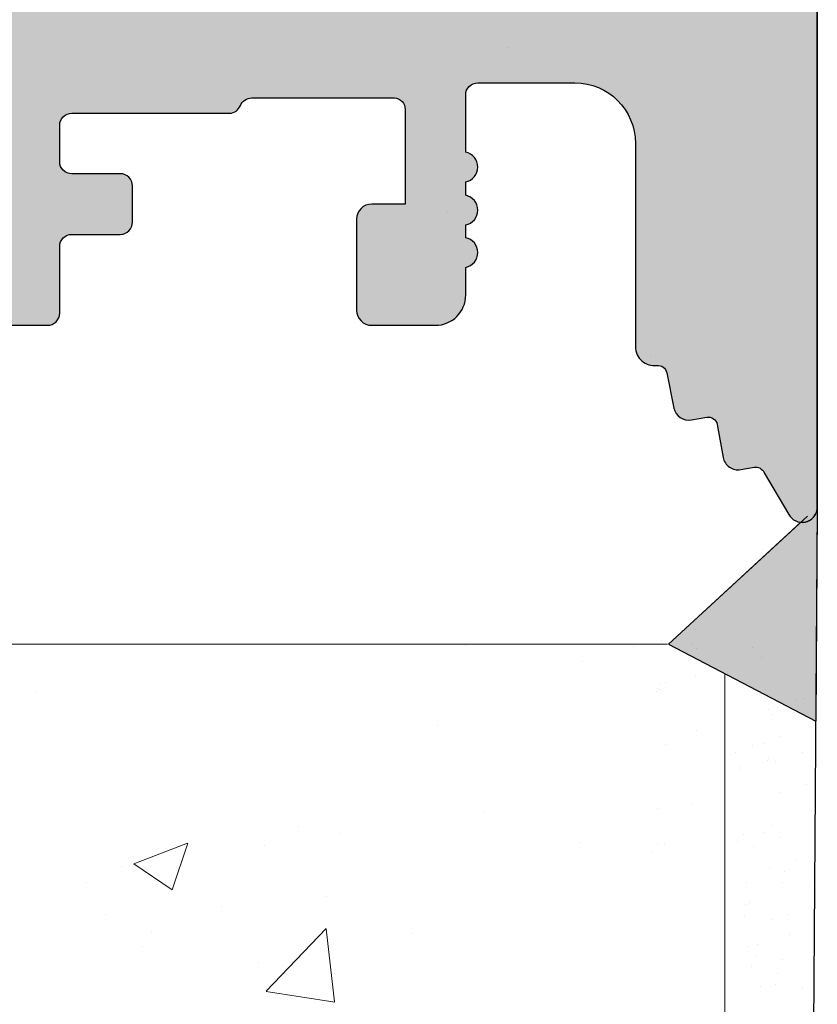
# Model space of a CAD drawing. Units: millimetres. Extents: x 13730 to 14147, y 3584 to 3884.
# Drawn here: x 13854 to 13867, y 3744 to 3760 of the extents above; entities that cross this region are included whole.
import ezdxf

# ---------------------------------------------------------------- set-up
doc = ezdxf.new("R2010")
doc.units = ezdxf.units.MM
doc.layers.get('0').update_dxf_attribs({"lineweight": 30})
for name, color, linetype, lineweight in [('1', 7, 'Continuous', 0), ('Dichtungen', 253, 'Continuous', 40), ('Gipsp Sch', 253, 'Continuous', 5), ('Lienen Ziegel', 7, 'Continuous', 15), ('Putz Sch', 252, 'Continuous', 20), ('Putznetz Lienien', 7, 'Continuous', 15)]:
    doc.layers.add(name, color=color, linetype=linetype, lineweight=lineweight)

msp = doc.modelspace()

# ---------------------------------------------------------------- hatches: boundary and pattern name
h = msp.add_hatch()
h.set_pattern_fill('JIS_WOOD', color=256, scale=0.0010001379906, style=0)
h.set_pattern_definition([(44.99999999999999, (-1561.796316380631, -839.7389129195809), (-0.0005000689944608685, 0.0005000689944608685), [])])
edge = h.paths.add_edge_path()
edge.add_arc((13839.8166559591, 3755.22757109337), 0.5000689952998592, 270, 86.28243866236888)
edge.add_line((13839.84907951739, 3755.72658783951), (13839.16656626521, 3756.738455347677))
edge.add_line((13839.16656626521, 3756.738455347677), (13839.16656626521, 3758.025871169079))
edge.add_arc((13839.36659386333, 3758.02587116908), 0.2000275981211825, 90.00000000026063, 180, ccw=False)
edge.add_line((13839.36659386333, 3758.225898767201), (13842.91805933215, 3758.22591342436))
edge.add_arc((13842.91805933215, 3757.975878926707), 0.2500344976534111, 359.999999999896, 89.99999999874962, ccw=False)
edge.add_line((13843.16809382981, 3757.975878926709), (13843.16809382978, 3754.927559011541))
edge.add_arc((13843.36812142791, 3754.927559011539), 0.200027598135509, 180, 270.0000000001303)
edge.add_line((13843.36812142791, 3754.727531413404), (13844.46833451724, 3754.727531413404))
edge.add_arc((13844.46827321838, 3754.927559000157), 0.2000275961447259, 270.017558407039, 6.204371628224511e-10)
edge.add_line((13844.66830081453, 3754.927559000157), (13844.66830081458, 3758.056067779788))
edge.add_arc((13844.84987446669, 3758.043934998782), 0.1819785578461815, 89.93092000326641, 176.1771694848684, ccw=False)
edge.add_line((13844.85009387334, 3758.225913424361), (13845.96818481385, 3758.22576035769))
edge.add_arc((13845.96818481385, 3758.02573275957), 0.2000275981200455, 359.99999999934874, 89.99999999947897, ccw=False)
edge.add_line((13846.16821241197, 3758.025732759569), (13846.16850702415, 3754.927558997261))
edge.add_arc((13846.36878087861, 3754.927805392595), 0.2002740060282401, 180.0704905070082, 269.9708034453016)
edge.add_line((13846.36867882378, 3754.727531412568), (13847.46868718919, 3754.727531413))
edge.add_arc((13847.46868718911, 3754.927559011116), 0.2000275981148691, 270.0000000224043, 358.2186049819008)
edge.add_line((13847.66861811535, 3754.921340913303), (13847.66845137115, 3758.025722015578))
edge.add_arc((13847.86847896898, 3758.025732759569), 0.2000275981202438, 89.99999999616739, 180.0030775024003, ccw=False)
edge.add_line((13847.86847896899, 3758.225760357689), (13848.96845536125, 3758.225760357602))
edge.add_arc((13848.96845536124, 3758.025732759496), 0.2000275981050368, 359.9999999972644, 89.99999999843692, ccw=False)
edge.add_line((13849.16848295935, 3758.025732759486), (13849.16892177303, 3754.927559011032))
edge.add_arc((13849.36894937115, 3754.927559011033), 0.2000275981225469, 180, 269.9999999994789)
edge.add_line((13849.36894937115, 3754.727531412911), (13851.46982138984, 3754.727531412911))
edge.add_arc((13851.46982138984, 3754.927559010915), 0.2000275980040689, 270, 1.302755197527456e-10)
edge.add_line((13851.66984898785, 3754.927559010915), (13851.66984898785, 3758.025732759587))
edge.add_arc((13851.86987658595, 3758.025732759586), 0.2000275981022129, 90.00000001232172, 180, ccw=False)
edge.add_line((13851.86987658591, 3758.225760357688), (13852.96958956181, 3758.225760357926))
edge.add_arc((13852.96958956185, 3758.02573275981), 0.200027598116235, 0.008115103275486035, 90.00000001354681, ccw=False)
edge.add_line((13853.16961715797, 3758.02576109077), (13853.17005597263, 3754.927559011035))
edge.add_arc((13853.37008357076, 3754.927559011035), 0.2000275981256915, 180, 269.9999999974169)
edge.add_line((13853.37008357075, 3754.727531412909), (13854.46979654758, 3754.727531412859))
edge.add_arc((13854.46979654759, 3754.927559010983), 0.2000275981230414, 269.9999999968738, 359.9999999997173)
edge.add_line((13854.66982414571, 3754.927559010984), (13854.66982414548, 3756.027711371174))
edge.add_arc((13854.86985174361, 3756.027711371174), 0.2000275981245984, 90.13684391943741, 180, ccw=False)
edge.add_line((13854.86937400276, 3756.227738398785), (13855.66996213605, 3756.227738398785))
edge.add_arc((13855.66996213605, 3756.427765996901), 0.2000275981164834, 270.0000000031262, 3.994369568918949e-09)
edge.add_line((13855.86998973416, 3756.427765996915), (13855.86998973412, 3757.027848791274))
edge.add_arc((13855.66996213599, 3757.027848791259), 0.2000275981240624, 0, 89.99999999600523)
edge.add_line((13855.66996213599, 3757.227876389383), (13854.86985174334, 3757.227876389383))
edge.add_arc((13854.86985174333, 3757.427903987519), 0.2000275981353775, 180.000000012561, 270.00000000312616, ccw=False)
edge.add_line((13854.66982414519, 3757.427903987475), (13854.66982414503, 3758.025885664811))
edge.add_arc((13854.86985174315, 3758.025885664866), 0.2000275981184026, 89.99968107835758, 180, ccw=False)
edge.add_line((13854.86985285649, 3758.225913262982), (13857.47422018284, 3758.225898767201))
edge.add_arc((13857.46530427085, 3758.426054581005), 0.2003542944040992, 272.5505461956303, 338.3010173544403)
edge.add_arc((13857.83731475681, 3758.278021280035), 0.2000275981199035, 90.00000000034618, 158.3010173547069, ccw=False)
edge.add_line((13857.83731475681, 3758.478048878155), (13860.19269573201, 3758.478048878153))
edge.add_arc((13860.18781172082, 3758.296135871607), 0.1819785578472769, 357.633597041572, 88.46208895955948, ccw=False)
edge.add_line((13860.36963508978, 3758.288622016639), (13860.36963508978, 3756.727807394604))
edge.add_line((13860.36963508978, 3756.727807394604), (13859.81955919496, 3756.727807394604))
edge.add_arc((13859.81955919496, 3756.477772896953), 0.2500344976504549, 90, 180)
edge.add_line((13859.5695246973, 3756.477772896953), (13859.5695246973, 3754.977565911055))
edge.add_arc((13859.81955919496, 3754.977565911055), 0.2500344976501732, 180, 269.9999999999206)
edge.add_line((13859.81955919496, 3754.727531413404), (13860.86970408509, 3754.727531413406))
edge.add_arc((13860.86970408509, 3755.227600408705), 0.5000689952996534, 270, 359.999999999871)
edge.add_line((13861.36977308039, 3755.227600408704), (13861.36977308039, 3755.682714227192))
edge.add_arc((13861.31976618086, 3755.927697002126), 0.2500344976484004, 281.5369590328262, 78.4630409670039)
edge.add_line((13861.36977308039, 3756.172679777058), (13861.36977308039, 3756.382810820611))
edge.add_arc((13861.31976618086, 3756.627793595543), 0.2500344976494923, 281.5369590327845, 78.46304096659541)
edge.add_line((13861.36977308039, 3756.872776370478), (13861.36977308039, 3757.093012833797))
edge.add_arc((13861.31976618086, 3757.337995608731), 0.2500344976492191, 281.5369590332137, 78.46304096659537)
edge.add_line((13861.36977308039, 3757.582978383664), (13861.3697119622, 3758.528042851107))
edge.add_arc((13861.56973955989, 3758.528055787076), 0.2000275981190512, 89.99999966816381, 180.0037053708384, ccw=False)
edge.add_line((13861.56973956106, 3758.728083385196), (13863.16999089466, 3758.728083375931))
edge.add_arc((13863.16999088888, 3757.727945385334), 1.000137990596831, 0.0010458774444828123, 89.99999966820798, ccw=False)
edge.add_line((13864.1701288793, 3757.72796364186), (13864.17019017199, 3754.370197824811))
edge.add_arc((13864.48352915713, 3754.375429660684), 0.3133826601996935, 180.9565814549071, 277.0995314491017)
edge.add_arc((13864.54080273606, 3753.915579239248), 0.150020698590926, 11.404635950328384, 97.09953144920132, ccw=False)
edge.add_line((13864.68786130272, 3753.945243830522), (13864.80536757274, 3753.362720933635))
edge.add_arc((13865.05046518386, 3753.41216191909), 0.2500344976517997, 191.4046359501612, 280.2499896558332)
edge.add_line((13865.09495716443, 3753.166117789551), (13865.34585443696, 3753.211487360442))
edge.add_arc((13865.37254962531, 3753.063860882721), 0.1500206985901278, 10.249989655961485, 100.24998965530142, ccw=False)
edge.add_line((13865.52017610303, 3753.090556071072), (13865.61824753875, 3752.548213367557))
edge.add_arc((13865.86429166829, 3752.59270534814), 0.2500344976496726, 190.2499896563577, 280.2499896565847)
edge.add_line((13865.90878364887, 3752.346661218606), (13866.12811900008, 3752.386323470275))
edge.add_arc((13866.15481418843, 3752.238696992552), 0.1500206985912581, 22.526865280214622, 100.24998965520871, ccw=False)
edge.add_line((13866.29338830703, 3752.296172410419), (13866.69981562313, 3751.608547068616))
edge.add_arc((13866.92097952927, 3751.728848547789), 0.2517656038324819, 208.543854629107, 354.4127741142167)
edge.add_line((13867.1715490278, 3751.704336394056), (13867.17154902791, 3760.278276837096))
edge.add_arc((13866.97152142979, 3760.278276837099), 0.200027598120734, 0, 89.99994030413662)
edge.add_line((13866.9715216382, 3760.47830443522), (13847.36875551704, 3760.478324859355))
edge.add_arc((13847.36881681392, 3760.678352448082), 0.2000275981185697, 180.0000000012806, 269.98244216209923, ccw=False)
edge.add_line((13847.1687892158, 3760.678352448082), (13847.1687892158, 3764.778916179102))
edge.add_arc((13847.36881681393, 3764.778916179102), 0.2000275981239376, 89.98244216290351, 180, ccw=False)
edge.add_line((13847.3688781108, 3764.978943767834), (13849.91061381663, 3764.978943767834))
edge.add_arc((13849.91061381663, 3764.828923069243), 0.1500206985906439, 44.99999999978638, 89.99999999930532, ccw=False)
edge.add_line((13850.01669446992, 3764.935003722535), (13850.39890449156, 3764.552793700893))
edge.add_arc((13850.57570558038, 3764.729594789714), 0.2500344976494292, 225.0000000009579, 315.0000000003544)
edge.add_line((13850.7525066692, 3764.552793700894), (13851.13485094427, 3764.933817162389))
edge.add_arc((13851.24093159756, 3764.8277365091), 0.1500206985892273, 45.02751292682149, 134.999999999386, ccw=False)
edge.add_line((13851.34696129962, 3764.933868089154), (13851.72908801907, 3764.552108181363))
edge.add_arc((13851.90588910788, 3764.728909270184), 0.2500344976495272, 225.0000000009579, 315.0000000003096)
edge.add_line((13852.0826901967, 3764.552108181366), (13852.46514370331, 3764.933409504702))
edge.add_arc((13852.5712243566, 3764.827328851412), 0.1500206985895751, 45.00000000098248, 135.0000000002456, ccw=False)
edge.add_line((13852.6773050099, 3764.933409504707), (13853.05927154656, 3764.550791933462))
edge.add_arc((13853.23607263538, 3764.727593022282), 0.2500344976492622, 225.0000000008842, 315.0000000003574)
edge.add_line((13853.4128737242, 3764.550791933464), (13853.79508374584, 3764.933001955103))
edge.add_arc((13853.90116439913, 3764.826921301813), 0.1500206985902183, 45.000000001228216, 135, ccw=False)
edge.add_line((13854.00724505242, 3764.933001955108), (13854.38945507406, 3764.550791933462))
edge.add_arc((13854.56625616288, 3764.727593022282), 0.250034497649521, 225.0000000009579, 315.0000000003124)
edge.add_line((13854.7430572517, 3764.550791933464), (13855.1698931406, 3764.981814620293))
edge.add_line((13855.1698931406, 3764.981814620293), (13855.1698931406, 3807.257668141279))
edge.add_arc((13854.91932364207, 3807.233155987602), 0.2517656038321883, 5.587225872849509, 151.4561453712454)
edge.add_line((13854.69815973592, 3807.353457466776), (13854.28075187431, 3806.64725438409))
edge.add_arc((13854.15160356931, 3806.723588683869), 0.150020698591668, 259.7500103443157, 329.4143968613322, ccw=False)
edge.add_line((13854.12490838097, 3806.575962206146), (13853.90712776166, 3806.615343316779))
edge.add_arc((13853.86263578108, 3806.369299187244), 0.2500344976506368, 79.75001034388438, 169.7500103440055)
edge.add_line((13853.61659165154, 3806.413791167827), (13853.51852021582, 3805.871448464312))
edge.add_arc((13853.3708937381, 3805.898143652664), 0.1500206985914324, 259.7500103449715, 349.75001034359497, ccw=False)
edge.add_line((13853.34419854975, 3805.750517174942), (13853.09330127723, 3805.795886745833))
edge.add_arc((13853.04880929665, 3805.549842616294), 0.2500344976531174, 79.75001034526325, 168.5953640506714)
edge.add_line((13852.80371168553, 3805.599283601748), (13852.68673719764, 3805.01939694939))
edge.add_arc((13852.53911071992, 3805.046092137743), 0.1500206985899413, 259.7500103434616, 349.75001034347133, ccw=False)
edge.add_arc((13852.48187326993, 3804.586574874694), 0.3133826602065629, 84.40707764502301, 179.0434185478399)
edge.add_line((13852.16853428478, 3804.591806710552), (13852.16847298791, 3801.483854823357))
edge.add_arc((13851.16833499731, 3801.483854823357), 1.000137990600534, 271.25214817764004, 360, ccw=False)
edge.add_line((13851.1901903816, 3800.48395565723), (13849.56808367421, 3800.48395564784))
edge.add_arc((13849.56808367305, 3800.68398324596), 0.2000275981199067, 179.9949616606563, 270.0000003318962, ccw=False)
edge.add_line((13849.3680560757, 3800.684000835508), (13849.36811719318, 3801.379026151722))
edge.add_arc((13849.31811029365, 3801.624008926655), 0.2500344976496742, 281.5369590331929, 78.46304096659537)
edge.add_line((13849.36811719318, 3801.868991701588), (13849.36811719318, 3802.089228164907))
edge.add_arc((13849.31811029365, 3802.334210939841), 0.2500344976494923, 281.5369590327845, 78.46304096659541)
edge.add_line((13849.36811719318, 3802.579193714773), (13849.36811719318, 3802.789324758327))
edge.add_arc((13849.31811029365, 3803.034307533259), 0.2500344976492191, 281.5369590332137, 78.46304096659537)
edge.add_line((13849.36811719318, 3803.279290308193), (13849.36811719318, 3803.734404126682))
edge.add_arc((13848.86804819788, 3803.73440412668), 0.5000689953005455, 0, 89.99999999997922)
edge.add_line((13848.86804819787, 3804.23447312198), (13847.81790330775, 3804.23447312198))
edge.add_arc((13847.81790330775, 3803.984438624329), 0.2500344976504549, 90, 180)
edge.add_line((13847.5678688101, 3803.984438624329), (13847.5678688101, 3802.484231638428))
edge.add_arc((13847.81790330775, 3802.484231638428), 0.2500344976481808, 180, 270.0000000004169)
edge.add_line((13847.81790330775, 3802.23419714078), (13848.36797920258, 3802.23419714078))
edge.add_line((13848.36797920258, 3802.23419714078), (13848.36797920257, 3800.673382518759))
edge.add_arc((13848.18615583362, 3800.665868663777), 0.181978557847505, 271.53791104695864, 2.3664029625887792, ccw=False)
edge.add_line((13848.19103984483, 3800.483955657231), (13845.81042179814, 3800.48395565723))
edge.add_arc((13845.8178442173, 3800.665131179726), 0.1813275000058267, 209.4663784956578, 267.65401196969117, ccw=False)
edge.add_arc((13845.46364838365, 3800.535949954378), 0.2003542944059622, 11.51158451404202, 87.44945380808281)
edge.add_line((13845.47256429562, 3800.736105768184), (13842.84651686399, 3800.736091151734))
edge.add_arc((13842.84999054803, 3800.918035429549), 0.1819774346186074, 182.3660710300748, 268.9062406331554, ccw=False)
edge.add_line((13842.66816825781, 3800.9105226743), (13842.66816825798, 3801.534100547913))
edge.add_arc((13842.8681958561, 3801.534100547886), 0.2000275981170324, 89.99999999970692, 180, ccw=False)
edge.add_line((13842.86819585613, 3801.734128146003), (13843.66830624879, 3801.734128146002))
edge.add_arc((13843.66830624879, 3801.934155744127), 0.200027598124821, 270.000000000521, 359.9999999997393)
edge.add_line((13843.86833384692, 3801.934155744127), (13843.86833384695, 3802.534238538478))
edge.add_arc((13843.66830624884, 3802.534238538483), 0.200027598117203, 0, 90.00000000097707)
edge.add_line((13843.66830624884, 3802.734266136599), (13842.86771811555, 3802.734266136601))
edge.add_arc((13842.8681958564, 3802.93429316421), 0.2000275981227769, 180.0000000003708, 269.8631560809335, ccw=False)
edge.add_line((13842.66816825828, 3802.93429316421), (13842.66816825851, 3804.034445524401))
edge.add_arc((13842.46814066038, 3804.034445524401), 0.2000275981236822, 0, 90.00000000299735)
edge.add_line((13842.46814066037, 3804.234473122525), (13841.36842768354, 3804.234473122476))
edge.add_arc((13841.36842768355, 3804.034445524349), 0.2000275981259581, 90.00000000312617, 180.0000000001299)
edge.add_line((13841.16840008543, 3804.034445524349), (13841.16796127076, 3800.936243444621))
edge.add_arc((13840.96793488533, 3800.936270564727), 0.2000263872719302, 269.9996532112969, 359.9922316864265, ccw=False)
edge.add_line((13840.96793367464, 3800.736244177459), (13839.8682206987, 3800.736244177696))
edge.add_arc((13839.86822069874, 3800.936271775789), 0.2000275980936665, 179.9999999972655, 269.99999999010043, ccw=False)
edge.add_line((13839.66819310065, 3800.936271775797), (13839.66819310065, 3804.03444552447))
edge.add_arc((13839.46816550264, 3804.03444552447), 0.2000275980042963, 0, 90.00000003335053)
edge.add_line((13839.46816550252, 3804.234473122474), (13837.36729348395, 3804.234473122474))
edge.add_arc((13837.36729348395, 3804.034445524351), 0.2000275981223196, 90, 179.9999999996092)
edge.add_line((13837.16726588583, 3804.034445524354), (13837.16682707214, 3800.9362717759))
edge.add_arc((13836.96679947403, 3800.9362717759), 0.2000275981148791, 270.000000004466, 360, ccw=False)
edge.add_line((13836.96679947404, 3800.736244177784), (13835.86682289034, 3800.736244177696))
edge.add_arc((13835.86682289032, 3800.936271775816), 0.20002759812076, 179.996918964448, 270.00000000468924, ccw=False)
edge.add_line((13835.66679529249, 3800.936282532143), (13835.66696222815, 3804.040663622082))
edge.add_arc((13835.46703130191, 3804.034445524269), 0.2000275981144586, 1.781395017809279, 90.00000000202556)
edge.add_line((13835.4670313019, 3804.234473122385), (13834.36702293657, 3804.234473122816))
edge.add_arc((13834.3671249914, 3804.034199142789), 0.2002740060301298, 90.029196556226, 179.9295095090343)
edge.add_line((13834.16685113694, 3804.034445538066), (13834.16655652476, 3800.936271775816))
edge.add_arc((13833.96652892664, 3800.936271775815), 0.2000275981209551, 270.00000000039086, 360, ccw=False)
edge.add_line((13833.96652892665, 3800.736244177695), (13832.84843798613, 3800.736091111025))
edge.add_arc((13832.84821857948, 3800.918069536602), 0.1819785578455502, 183.8228305154034, 270.06907999710984, ccw=False)
edge.add_line((13832.66664492737, 3800.905936755596), (13832.66664492732, 3804.034445535231))
edge.add_arc((13832.46661733118, 3804.034445535229), 0.2000275961451006, 0, 89.98244159232452)
edge.add_line((13832.46667863004, 3804.23447312198), (13831.36646554071, 3804.23447312198))
edge.add_arc((13831.36646554071, 3804.034445523845), 0.2000275981353563, 90.0000000015631, 180.0000000009992)
edge.add_line((13831.16643794257, 3804.034445523842), (13831.1664379426, 3800.986125608675))
edge.add_arc((13830.91640344495, 3800.986125608675), 0.2500344976507746, 269.9999999999381, 360, ccw=False)
edge.add_line((13830.91640344495, 3800.736091111024), (13827.36591357829, 3800.736091111025))
edge.add_arc((13827.36591357829, 3800.936118709146), 0.2000275981207668, 180.0000000000224, 270, ccw=False)
edge.add_line((13827.16588598017, 3800.936118709146), (13827.16588598017, 3802.223534530548))
edge.add_line((13827.16588598017, 3802.223534530548), (13827.84839923235, 3803.235402038715))
edge.add_arc((13827.81597567406, 3803.734418784856), 0.5000689952998592, 273.7175613375162, 90.00000000009354)
edge.add_line((13827.81597567406, 3804.234487780155), (13827.31590667876, 3804.234487780155))
edge.add_line((13827.31590667876, 3804.234487780155), (13826.16574798957, 3802.529307399966))
edge.add_line((13826.16574798957, 3802.529307399966), (13826.16574798957, 3800.986125608672))
edge.add_arc((13825.91571349192, 3800.986125608673), 0.2500344976531837, 270.0000000008338, 360, ccw=False)
edge.add_line((13825.91571349192, 3800.73609111102), (13822.86524771877, 3800.736091111024))
edge.add_arc((13822.86530901564, 3800.536063522293), 0.2000275981223916, 90.01755783894247, 179.9999999986144)
edge.add_line((13822.66528141752, 3800.536063522295), (13822.66522527393, 3793.665533861282))
edge.add_arc((13822.21374498977, 3794.132031621864), 0.649195353967725, 267.3030975667063, 314.06276487066816, ccw=False)
edge.add_line((13822.18319875918, 3793.483555303553), (13818.36451179672, 3793.48290373147))
edge.add_arc((13818.3645730936, 3793.282876142742), 0.2000275981189803, 90.0175578379007, 179.9999999990053)
edge.add_line((13818.16454549548, 3793.282876142742), (13818.16454549549, 3785.730388529944))
edge.add_arc((13818.41457999314, 3785.730388529946), 0.2500344976499285, 180, 318.5945036474884)
edge.add_line((13818.60211777475, 3785.565019758753), (13819.91353238293, 3787.040471092661))
edge.add_arc((13819.165995353, 3787.704898958677), 1.000137990602435, 318.3685798686987, 359.999999999982)
edge.add_line((13820.16613334361, 3787.704898958677), (13820.1661333436, 3791.282628195137))
edge.add_arc((13820.36616094172, 3791.282628195137), 0.2000275981187523, 90.01755783824387, 180, ccw=False)
edge.add_line((13820.36609964484, 3791.482655783865), (13822.16515627863, 3791.482655783865))
edge.add_arc((13822.16515627863, 3791.282628185745), 0.2000275981197932, 5.068159225629643e-10, 90, ccw=False)
edge.add_line((13822.36518387675, 3791.282628185746), (13822.36518387674, 3767.668803646643))
edge.add_arc((13822.18336050778, 3767.661289791663), 0.1819785578473981, 269.99793467739335, 2.3664029624455907, ccw=False)
edge.add_line((13822.18335394806, 3767.479311233933), (13820.36484906542, 3767.479376785116))
edge.add_arc((13820.36484906542, 3767.67940438324), 0.2000275981235287, 180.0175578399372, 269.999999999479, ccw=False)
edge.add_line((13820.16482147669, 3767.67934308636), (13820.16482147669, 3770.796789020637))
edge.add_arc((13819.16468348607, 3770.796789020626), 1.000137990621794, 0, 29.99999999936439)
edge.add_line((13820.03082839324, 3771.296858015938), (13818.60228666613, 3772.895245501279))
edge.add_arc((13818.41457999314, 3772.73006846011), 0.2500344976499036, 41.34694614555196, 180.0000000004247)
edge.add_line((13818.16454549549, 3772.73006846011), (13818.16454549549, 3765.729052548108))
edge.add_arc((13818.41457999314, 3765.729052548108), 0.2500344976502274, 180, 269.9999999998957)
edge.add_line((13818.41457999314, 3765.479018050459), (13822.16515627862, 3765.479083601761))
edge.add_arc((13822.16515627861, 3765.279056003635), 0.2000275981261855, 2.2737367544323206e-13, 89.99999999843692, ccw=False)
edge.add_line((13822.36518387674, 3765.279056003636), (13822.36518387674, 3758.425850411283))
edge.add_arc((13822.56521146547, 3758.425911708161), 0.2000275981203447, 180.017557839058, 270.0000000004233)
edge.add_line((13822.56521146547, 3758.22588411004), (13825.02089273647, 3758.22588411004))
edge.add_arc((13825.02089273647, 3758.025856511918), 0.2000275981216373, 360, 90, ccw=False)
edge.add_line((13825.22092033459, 3758.025856511918), (13825.22092033459, 3756.738440690516))
edge.add_line((13825.22092033459, 3756.738440690516), (13824.53840708241, 3755.72657318235))
edge.add_arc((13824.57083064069, 3755.227556436209), 0.5000689952998608, 93.71756133751623, 270.0000000000818)
edge.add_line((13824.5708306407, 3754.727487440909), (13825.070899636, 3754.727487440909))
edge.add_line((13825.070899636, 3754.727487440909), (13826.22105832519, 3756.432667821098))
edge.add_line((13826.22105832519, 3756.432667821098), (13826.22105832519, 3758.025856511918))
edge.add_arc((13826.42108592331, 3758.025856511919), 0.2000275981211825, 90.00000000026063, 180, ccw=False)
edge.add_line((13826.42108592331, 3758.22588411004), (13829.02144469886, 3758.225884110042))
edge.add_arc((13829.02144469886, 3758.025856511919), 0.2000275981215663, 359.9999999999593, 90, ccw=False)
edge.add_line((13829.22147229698, 3758.025856511918), (13829.22147229698, 3756.432667821098))
edge.add_line((13829.22147229698, 3756.432667821098), (13830.37163098617, 3754.727487440909))
edge.add_line((13830.37163098617, 3754.727487440909), (13830.87169998148, 3754.72748744091))
edge.add_arc((13830.87169998148, 3755.227556436211), 0.5000689952998665, 270, 86.28243866231676)
edge.add_line((13830.90412353976, 3755.726573182351), (13830.22161028758, 3756.738440690516))
edge.add_line((13830.22161028758, 3756.738440690516), (13830.22161028758, 3758.025856511918))
edge.add_arc((13830.42163788571, 3758.025856511919), 0.2000275981220921, 90.00000000026063, 180, ccw=False)
edge.add_line((13830.42163788571, 3758.225884110042), (13833.96584871409, 3758.225898767199))
edge.add_arc((13833.96584871409, 3758.025871169078), 0.2000275981225469, 1.1368683772161603e-13, 89.99999999947897, ccw=False)
edge.add_line((13834.16587631221, 3758.025871169078), (13834.16587631221, 3756.738455347675))
edge.add_line((13834.16587631221, 3756.738455347675), (13833.48336306004, 3755.72658783951))
edge.add_arc((13833.51578661832, 3755.227571093369), 0.5000689953003158, 93.71756133751285, 270.000000000078)
edge.add_line((13833.51578661832, 3754.727502098069), (13834.01585561362, 3754.727502098069))
edge.add_line((13834.01585561362, 3754.727502098069), (13835.16601430281, 3756.432682478258))
edge.add_line((13835.16601430281, 3756.432682478258), (13835.16601430281, 3758.02587116908))
edge.add_arc((13835.36604190092, 3758.025871169083), 0.200027598117544, 89.99999999973949, 180, ccw=False)
edge.add_line((13835.36604190092, 3758.225898767199), (13837.96640067649, 3758.225898767199))
edge.add_arc((13837.96640067649, 3758.02587116908), 0.2000275981191359, 1.3028511602897197e-10, 90, ccw=False)
edge.add_line((13838.16642827461, 3758.02587116908), (13838.16642827461, 3756.432682478258))
edge.add_line((13838.16642827461, 3756.432682478258), (13839.3165869638, 3754.72750209807))
edge.add_line((13839.3165869638, 3754.72750209807), (13839.8166559591, 3754.72750209807))
edge = h.paths.add_edge_path(flags=16)
edge.add_line((13841.46800266939, 3763.226603377598), (13839.86778188442, 3763.226603377598))
edge.add_arc((13839.86778188442, 3767.727224335296), 4.500620957698376, 231.0138999939666, 270.0000000000232, ccw=False)
edge.add_line((13837.03629795633, 3764.22889791116), (13833.54872038166, 3764.228897911161))
edge.add_arc((13833.54871382194, 3764.41087646889), 0.1819785578478461, 182.3664029646917, 270.0020653221891, ccw=False)
edge.add_line((13833.36689045298, 3764.403362613901), (13833.36722100759, 3766.027711340604))
edge.add_arc((13833.56757223534, 3766.028819865604), 0.2003542944052737, 90.09365253587771, 180.3170090675802, ccw=False)
edge.add_line((13833.56724474736, 3766.229173892361), (13835.16714269442, 3766.22917389236))
edge.add_arc((13835.16681520644, 3766.429527919113), 0.2003542944000651, 270.0936525349391, 0.317009069501568)
edge.add_line((13835.36716643418, 3766.43063644412), (13835.36716643418, 3768.533573199627))
edge.add_arc((13835.86723542948, 3768.533573199628), 0.5000689952998736, 75.00028518129182, 180, ccw=False)
edge.add_line((13835.99666040512, 3769.016603401315), (13837.40290758817, 3768.639808106172))
edge.add_arc((13837.27348261253, 3768.156777904482), 0.5000689953034595, 356.0877743930046, 75.000285181788, ccw=False)
edge.add_arc((13839.86778188442, 3767.979360178429), 2.100289780258758, 176.0877743924751, 86.18122427607773)
edge.add_arc((13840.07427308554, 3771.072904059829), 1.000137990596288, 195.0003040650757, 266.1812242762485, ccw=False)
edge.add_line((13839.10821534431, 3770.814044173324), (13838.99953974914, 3771.219618406597))
edge.add_arc((13839.96559778949, 3771.478477176823), 1.000137990599507, 88.39873308488359, 195.0002378596126, ccw=False)
edge.add_arc((13839.86777334235, 3767.979361377148), 4.500620957558716, 82.01264731734221, 88.39863305355328, ccw=False)
edge.add_arc((13840.66789227689, 3773.421075980345), 1.000137990612547, 259.9380283638099, 359.9999999992311)
edge.add_line((13841.6680302675, 3773.421075980333), (13841.6680302675, 3785.540928555291))
edge.add_arc((13840.6678922769, 3785.540928555291), 1.000137990600072, 0, 100.061971635542)
edge.add_arc((13839.8677818844, 3790.982644357339), 4.500620957846245, 271.60125989899655, 277.9872428713669, ccw=False)
edge.add_arc((13839.96559804861, 3787.483528325827), 1.000137990602642, 164.9996959352374, 271.6012598989982, ccw=False)
edge.add_line((13838.99954030737, 3787.742388212332), (13839.10821534431, 3788.147960362296))
edge.add_arc((13840.07427308555, 3787.889100475787), 1.000137990602224, 93.81877572400629, 164.9996959349134, ccw=False)
edge.add_arc((13839.86778188442, 3790.982644357195), 2.100289780260744, 273.8187757239443, 183.9122256075726)
edge.add_arc((13837.27348261253, 3790.805226631136), 0.5000689952977198, 284.9997148185, 3.9122256076753956, ccw=False)
edge.add_line((13837.40290758817, 3790.322196429451), (13835.99666040512, 3789.945401134308))
edge.add_arc((13835.86723542948, 3790.428431335994), 0.5000689953000806, 180.00000000004, 284.9997148187495, ccw=False)
edge.add_line((13835.36716643418, 3790.428431335994), (13835.36716643418, 3792.531368091502))
edge.add_arc((13835.16681520644, 3792.532476616508), 0.2003542944000651, 359.6829909308551, 89.90634746541753)
edge.add_line((13835.16714269442, 3792.732830643261), (13833.56724474736, 3792.732830643261))
edge.add_arc((13833.56757223534, 3792.933184670017), 0.2003542944034673, 179.6829909320642, 269.90634746454236, ccw=False)
edge.add_line((13833.36722100759, 3792.934293195019), (13833.36689045298, 3794.558641921713))
edge.add_arc((13833.54871382194, 3794.551128066732), 0.1819785578478811, 89.99793467744479, 177.6335970369822, ccw=False)
edge.add_line((13833.54872038166, 3794.733106624461), (13837.03629795633, 3794.733106624461))
edge.add_arc((13839.86778188442, 3791.234780200315), 4.500620957708643, 89.99999999998971, 128.9861000059558, ccw=False)
edge.add_line((13839.86778188442, 3795.735401158024), (13841.46800847674, 3795.735401158024))
edge.add_arc((13841.46800847674, 3796.235470153327), 0.5000689953025015, 270, 359.9999999997916)
edge.add_line((13841.96807747204, 3796.235470153326), (13841.96807747204, 3798.235746134524))
edge.add_arc((13841.46921058918, 3798.236948246966), 0.4988683312125882, 359.8619354410654, 90.13806455879015)
edge.add_line((13841.46800847674, 3798.735815129823), (13824.54747295878, 3798.735815129823))
edge.add_arc((13824.54746639906, 3798.553836572094), 0.1819785578478441, 89.99793467781089, 177.6335970373706)
edge.add_line((13824.3656430301, 3798.561350427077), (13824.36564958982, 3760.426155706939))
edge.add_arc((13824.56567717855, 3760.426217003814), 0.2000275981201172, 180.017557839058, 270.0000000004233)
edge.add_line((13824.56567717855, 3760.226189405694), (13841.46800266938, 3760.226189405694))
edge.add_arc((13841.46800266938, 3760.726258400997), 0.5000689953025015, 270, 359.9999999997916)
edge.add_line((13841.96807166468, 3760.726258400996), (13841.96807166468, 3762.726534382296))
edge.add_arc((13841.46800266938, 3762.726534382296), 0.5000689953013645, 0, 89.99999999984367)
at = {"layer": 'Dichtungen'}
h = msp.add_hatch(color=254, dxfattribs=at)
edge = h.paths.add_edge_path()
edge.add_line((13867.14587316912, 3748.199464752766), (13867.1715490278, 3751.704336394056))
edge.add_arc((13866.92097952927, 3751.728848547793), 0.2517656038351644, 265.3341196413783, 354.4127741134743, ccw=False)
edge.add_line((13866.90049965711, 3751.477917294036), (13864.71578171662, 3749.467137297102))
edge.add_line((13864.71578171662, 3749.467137297102), (13867.14587316912, 3748.199464752766))

# ---------------------------------------------------------------- linework, layer by layer
for p, q in [((13867.17154902791, 3760.278276837099), (13867.1715490278, 3751.704336394058)), ((13867.1715490278, 3751.704336394056), (13866.64598300922, 3679.962181347404)), ((13867.1715490278, 3751.704336394056), (13867.14587316912, 3748.199464752766)), ((13864.71578171662, 3749.467137297102), (13867.14587316912, 3748.199464752766)), ((13864.71578171662, 3749.467137297102), (13867.14587316912, 3748.199464752766))]:
    msp.add_line(p, q)
msp.add_lwpolyline([(13853.37008357075, 3754.727531412909), (13854.46979654758, 3754.727531412859, 0.4142135623876304), (13854.66982414571, 3754.927559010984), (13854.66982414548, 3756.027711371174, -0.4135141958462401), (13854.86937400276, 3756.227738398785), (13855.66996213605, 3756.227738398785, 0.414213562377533), (13855.86998973416, 3756.427765996915), (13855.86998973412, 3757.027848791274, 0.4142135623526739), (13855.66996213599, 3757.227876389383), (13854.86985174334, 3757.227876389383, -0.4142135623248648), (13854.66982414519, 3757.427903987475), (13854.66982414503, 3758.025885664811, -0.4142151926858512), (13854.86985285649, 3758.225913262982), (13857.47422018284, 3758.225898767201, 0.2950295695913737), (13857.65146128698, 3758.351977535769, -0.3071674637233751), (13857.83731475681, 3758.478048878155), (13860.19269573201, 3758.478048878153, -0.4184551421855739), (13860.36963508978, 3758.288622016639), (13860.36963508978, 3756.727807394604), (13859.81955919496, 3756.727807394604, 0.414213562373095), (13859.5695246973, 3756.477772896953), (13859.5695246973, 3754.977565911055, 0.4142135623726892), (13859.81955919496, 3754.727531413404), (13860.86970408509, 3754.727531413406, 0.4142135623724355), (13861.36977308039, 3755.227600408704), (13861.36977308039, 3755.682714227192, 0.8164965809263348), (13861.36977308039, 3756.172679777058), (13861.36977308039, 3756.382810820611, 0.8164965809236673), (13861.36977308039, 3756.872776370478), (13861.36977308039, 3757.093012833797, 0.8164965809205453), (13861.36977308039, 3757.582978383664), (13861.3697119622, 3758.528042851107, -0.414232505870557), (13861.56973956106, 3758.728083385196), (13863.16999089466, 3758.728083375931, -0.4142082142128286), (13864.1701288793, 3757.72796364186), (13864.17019017199, 3754.370197824811, 0.4459762725351353), (13864.5222611736, 3754.064449721437, -0.3923734441487113), (13864.68786130272, 3753.945243830522), (13864.80536757274, 3753.362720933635, 0.4083233092872182), (13865.09495716443, 3753.166117789551), (13865.34585443696, 3753.211487360442, -0.4142135623697208), (13865.52017610303, 3753.090556071072), (13865.61824753875, 3752.548213367557, 0.4142135623742551), (13865.90878364887, 3752.346661218606), (13866.12811900008, 3752.386323470275, -0.3527595600275259), (13866.29338830703, 3752.296172410419), (13866.69981562313, 3751.608547068616, 0.7390763376934375), (13867.1715490278, 3751.704336394056), (13867.17154902791, 3760.278276837096, 0.4142132572107979)], format="xyb")
msp.add_arc((13866.92097952927, 3751.728848547789), 0.2517656038324819, 265.3341196404884, 354.4127741141146)
at = {"layer": '1'}
for p, q in [((13857.77538677401, 3758.260036496825), (13857.77538677401, 3758.260036496825)), ((13855.7805071086, 3758.234591305424), (13855.7805071086, 3758.234591305424)), ((13861.07630416556, 3756.600093020974), (13861.07630416556, 3756.600093020974)), ((13864.42143420652, 3754.219286304225), (13864.42143420652, 3754.219286304225)), ((13866.10853836878, 3749.417057401425), (13866.10853836878, 3749.417057401425)), ((13866.25270623964, 3749.241490019953), (13866.25270623964, 3749.241490019953)), ((13866.32068060646, 3748.725173443632), (13866.32068060646, 3748.725173443632)), ((13866.81337910874, 3748.53940363532), (13866.81337910874, 3748.53940363532)), ((13866.96514232421, 3748.570604144033), (13866.96514232421, 3748.570604144033)), ((13866.36420078034, 3748.394604903913), (13866.36420078034, 3748.394604903913)), ((13866.5159639958, 3748.425805412626), (13866.5159639958, 3748.425805412626)), ((13866.85787757926, 3748.453545216011), (13866.85787757926, 3748.453545216011)), ((13866.40869925086, 3748.308746484604), (13866.40869925086, 3748.308746484604)), ((13866.54992475963, 3747.937245078248), (13866.54992475963, 3747.937245078248)), ((13866.54992475963, 3747.937245078248), (13866.54992475963, 3747.937245078248)), ((13866.10074643122, 3747.792446346841), (13866.10074643122, 3747.792446346841)), ((13866.27864795657, 3747.821427004693), (13866.27864795657, 3747.821427004693)), ((13865.82946962816, 3747.676628273287), (13865.82946962816, 3747.676628273287)), ((13866.35250961849, 3747.540919417775), (13866.35250961849, 3747.540919417775)), ((13866.35969653347, 3747.585963781409), (13866.35969653347, 3747.585963781409)), ((13866.47776771026, 3747.531978428838), (13866.47776771026, 3747.531978428838)), ((13866.92694603867, 3747.676777160244), (13866.92694603867, 3747.676777160244)), ((13865.90333129008, 3747.396120686368), (13865.90333129008, 3747.396120686368)), ((13865.91051820506, 3747.441165050002), (13865.91051820506, 3747.441165050002)), ((13866.99492040548, 3747.160460583924), (13866.99492040548, 3747.160460583924)), ((13866.54574207708, 3747.015661852518), (13866.54574207708, 3747.015661852518)), ((13866.40774211068, 3746.479206721844), (13866.40774211068, 3746.479206721844)), ((13865.95856378227, 3746.334407990437), (13865.95856378227, 3746.334407990437)), ((13866.30047736574, 3746.362147793825), (13866.30047736574, 3746.362147793825)), ((13866.5711290858, 3746.27484535707), (13866.5711290858, 3746.27484535707)), ((13865.85129903733, 3746.217349062418), (13865.85129903733, 3746.217349062418)), ((13866.12195075739, 3746.130046625663), (13866.12195075739, 3746.130046625663)), ((13866.83604817009, 3745.912272464479), (13866.83604817009, 3745.912272464479)), ((13866.38686984168, 3745.767473733073), (13866.38686984168, 3745.767473733073)), ((13866.62376442716, 3745.709481831325), (13866.62376442716, 3745.709481831325)), ((13866.00231999742, 3745.529962802373), (13866.00231999742, 3745.529962802373)), ((13866.60466992276, 3745.528122186556), (13866.60466992276, 3745.528122186556)), ((13867.04187853216, 3745.464598668589), (13867.04187853216, 3745.464598668589)), ((13865.99177800624, 3745.178396165838), (13865.99177800624, 3745.178396165838)), ((13866.04584017129, 3745.199394262654), (13866.04584017129, 3745.199394262654)), ((13865.97268350184, 3744.997036521069), (13865.97268350184, 3744.997036521069)), ((13866.40989211124, 3744.933513003101), (13866.40989211124, 3744.933513003101)), ((13866.67264428959, 3745.011805610232), (13866.67264428959, 3745.011805610232)), ((13866.71616446346, 3744.681237070517), (13866.71616446346, 3744.681237070517)), ((13866.04065786866, 3744.480719944744), (13866.04065786866, 3744.480719944744)), ((13866.17850160562, 3744.518127432351), (13866.17850160562, 3744.518127432351)), ((13866.15940710122, 3744.336767787583), (13866.15940710122, 3744.336767787583)), ((13866.08417804254, 3744.15015140503), (13866.08417804254, 3744.15015140503)), ((13866.59661571062, 3744.273244269615), (13866.59661571062, 3744.273244269615)), ((13866.50885759676, 3744.030102957968), (13866.50885759676, 3744.030102957968)), ((13866.22738146804, 3743.820451211258), (13866.22738146804, 3743.820451211258)), ((13866.48976309237, 3743.848743313199), (13866.48976309237, 3743.848743313199)), ((13866.92697170177, 3743.785219795231), (13866.92697170177, 3743.785219795231))]:
    msp.add_line(p, q, dxfattribs=at)
at = {"layer": 'Gipsp Sch'}
for p, q in [((13865.15612403227, 3749.703450287449), (13865.15612403227, 3749.703450287449)), ((13864.60308313573, 3749.52044206252), (13864.60308313573, 3749.52044206252)), ((13864.60308313573, 3749.52044206252), (13864.60308313573, 3749.52044206252)), ((13861.36820998986, 3749.443881060597), (13861.36820998986, 3749.443881060597)), ((13864.13755349273, 3749.420981663355), (13864.13755349273, 3749.420981663355)), ((13864.13755349273, 3749.420981663355), (13864.13755349273, 3749.420981663355)), ((13864.13755349273, 3749.420981663355), (13864.13755349273, 3749.420981663355)), ((13865.10114133081, 3749.469322089048), (13865.10114133081, 3749.469322089048)), ((13865.17439226145, 3749.393248629646), (13865.17439226145, 3749.393248629646)), ((13863.2916020365, 3749.182157955256), (13863.2916020365, 3749.182157955256)), ((13864.66810266531, 3748.840730489383), (13864.66810266531, 3748.840730489383)), ((13865.16911569763, 3748.953005512726), (13865.16911569763, 3748.953005512726)), ((13865.16911569763, 3748.953005512726), (13865.16911569763, 3748.953005512726)), ((13854.26836862472, 3748.682019444615), (13854.26836862472, 3748.682019444615)), ((13864.52051280642, 3748.692902060419), (13864.52051280642, 3748.692902060419)), ((13864.52769972141, 3748.737946424049), (13864.52769972141, 3748.737946424049)), ((13864.56083792037, 3748.72367156136), (13864.56083792037, 3748.72367156136)), ((13864.58967074712, 3748.806900875884), (13864.58967074712, 3748.806900875884)), ((13860.90126182376, 3748.133819614), (13860.90126182376, 3748.133819614)), ((13865.17732835844, 3748.04105056627), (13865.17732835844, 3748.04105056627)), ((13864.6648822311, 3747.805138208111), (13864.6648822311, 3747.805138208111)), ((13864.53129317889, 3746.760192624669), (13864.53129317889, 3746.760192624669)), ((13865.11823813389, 3746.814517021146), (13865.11823813389, 3746.814517021146)), ((13861.65600712437, 3746.689381061052), (13861.65600712437, 3746.689381061052)), ((13858.61492692036, 3746.456833301071), (13858.61492692036, 3746.456833301071)), ((13859.29190307525, 3746.345536096328), (13859.29190307525, 3746.345536096328)), ((13855.89148564237, 3745.842033386259), (13856.78084370472, 3746.183425960669)), ((13856.52450608005, 3745.416437672392), (13856.78205079981, 3746.183993421238)), ((13858.05071962672, 3746.145082857436), (13858.05071962672, 3746.145082857436)), ((13863.26379661633, 3746.199104589465), (13863.26379661633, 3746.199104589465)), ((13864.5390085112, 3746.182398809829), (13864.5390085112, 3746.182398809829)), ((13864.65709029355, 3746.18052715353), (13864.65709029355, 3746.18052715353)), ((13864.4341386447, 3746.046279378694), (13864.4341386447, 3746.046279378694)), ((13855.6853185135, 3745.798953486335), (13855.6853185135, 3745.798953486335)), ((13855.89148564237, 3745.842033386259), (13856.52329944499, 3745.415869595331)), ((13855.10768198032, 3745.532387711869), (13855.10768198032, 3745.532387711869)), ((13859.07522514471, 3745.299207980322), (13859.07522514471, 3745.299207980322)), ((13857.34444688789, 3745.147159815162), (13857.34444688789, 3745.147159815162)), ((13855.4234933859, 3745.007348264508), (13855.4234933859, 3745.007348264508)), ((13858.07567184465, 3743.744218909682), (13859.06499223471, 3744.77530335576)), ((13859.20592693138, 3743.565966562105), (13859.06559570292, 3744.772248927234)), ((13856.19176067135, 3744.720249885395), (13856.19176067135, 3744.720249885395)), ((13860.47807676303, 3744.695496265462), (13860.47807676303, 3744.695496265462)), ((13856.03169301615, 3744.472334624214), (13856.03169301615, 3744.472334624214)), ((13857.95508506278, 3744.210611518872), (13857.95508506278, 3744.210611518872)), ((13858.07831517504, 3743.738121271304), (13859.20796719993, 3743.562918865825))]:
    msp.add_line(p, q, dxfattribs=at)
at = {"layer": 'Lienen Ziegel'}
for p, q in [((13864.7001019787, 3749.467137297102), (13853.14413308075, 3749.467137297102)), ((13865.64585796325, 3738.375528241404), (13865.64585796325, 3748.981957152635))]:
    msp.add_line(p, q, dxfattribs=at)
at = {"layer": 'Putz Sch'}
msp.add_line((13862.06688390299, 3759.312150329477), (13862.06688390299, 3759.312150329477), dxfattribs=at)
at = {"layer": 'Putznetz Lienien'}
for p in [(13867.01035867329, 3751.579029802949), (13866.90049965711, 3751.477917294036)]:
    msp.add_line(p, (13864.71578171662, 3749.467137297102), dxfattribs=at)

doc.saveas('drawing.dxf')
